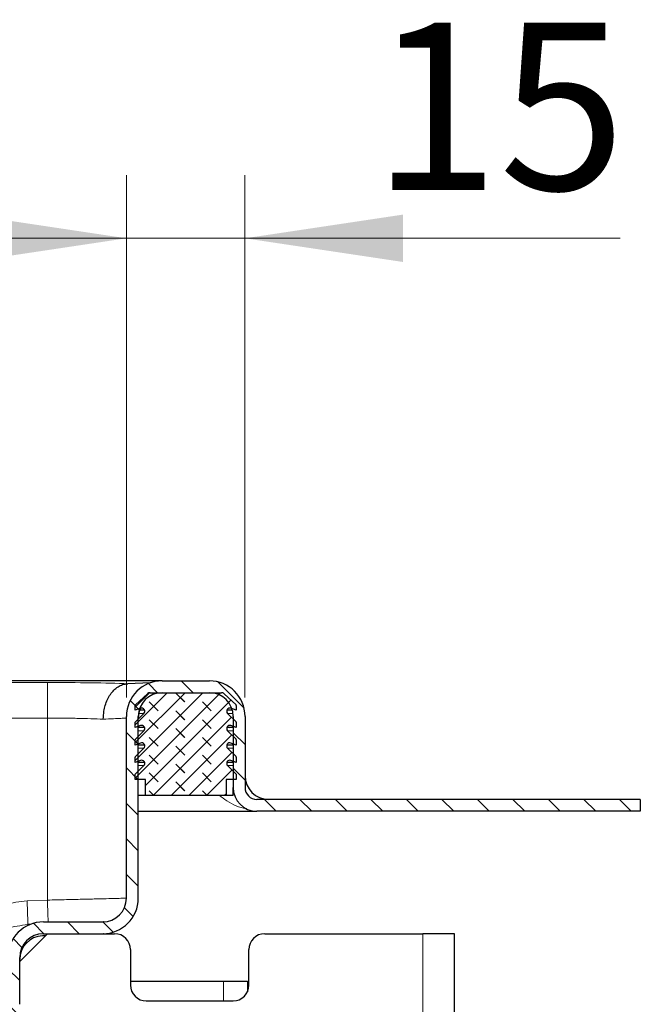
# Model space of a CAD drawing. Units: millimetres. Extents: x -15 to 420, y 0 to 297.
# Drawn here: x 370 to 380, y 237 to 253 of the extents above; entities that cross this region are included whole.
import ezdxf

# ---------------------------------------------------------------- set-up
doc = ezdxf.new("R2010")
doc.units = ezdxf.units.MM
doc.styles.add('SLDTEXTSTYLE0', font='TXT', dxfattribs={"width": 0.605})
doc.dimstyles.new('SLDDIMSTYLE0', dxfattribs={"dimtxt": 2.568319, "dimasz": 2.5, "dimexe": 0, "dimexo": 0.0625, "dimgap": 0.64208, "dimtad": 1, "dimlfac": 8, "dimrnd": 1e-09, "dimzin": 12, "dimdsep": 46, "dimtxsty": 'SLDTEXTSTYLE0', "dimsah": 1, "dimcen": 0.09, "dimadec": 0, "dimazin": 3, "dimtfac": 1, "dimtdec": 3, "dimtofl": 0, "dimtmove": 0, "dimatfit": 3, "dimfxl": 1, "dimfrac": 2, "dimtolj": 1, "dimtzin": 12, "dimarcsym": 0})
doc.dimstyles.new('SLDDIMSTYLE1', dxfattribs={"dimtxt": 2.568319, "dimasz": 2.5, "dimexe": 0, "dimexo": 0.0625, "dimgap": 0.64208, "dimtad": 1, "dimlfac": 8, "dimrnd": 1e-09, "dimzin": 12, "dimdsep": 46, "dimtxsty": 'SLDTEXTSTYLE0', "dimsah": 1, "dimcen": 0.09, "dimadec": 0, "dimazin": 3, "dimtfac": 1, "dimtdec": 3, "dimtmove": 0, "dimatfit": 0, "dimfxl": 1, "dimfrac": 2, "dimtolj": 1, "dimtzin": 12, "dimarcsym": 0})

# ---------------------------------------------------------------- blocks, each defined once
blk = doc.blocks.new('_D_15')
at = {"color": 7, "linetype": 'Continuous', "lineweight": 0}
for p, q in [((275.159, 242.048), (275.159, 250.31)), ((371.409, 242.048), (371.409, 250.31)), ((275.159, 249.31), (371.409, 249.31))]:
    blk.add_line(p, q, dxfattribs=at)
at = {"color": 7, "linetype": 'Continuous', "lineweight": 18}
for points in [[(275.159, 249.31), (277.659, 248.935), (277.659, 249.685)], [(371.409, 249.31), (368.909, 249.685), (368.909, 248.935)]]:
    blk.add_solid(points, dxfattribs=at)
at = {"color": 7, "linetype": 'Continuous', "lineweight": 18, "insert": (320.344, 252.721), "char_height": 2.6458, "attachment_point": 1, "style": 'SLDTEXTSTYLE0'}
blk.add_mtext('770', dxfattribs=at)
blk = doc.blocks.new('_D_16')
at = {"color": 7, "linetype": 'Continuous', "lineweight": 0}
for p, q in [((371.409, 242.048), (371.409, 250.31)), ((373.284, 242.048), (373.284, 250.31)), ((371.409, 249.31), (366.409, 249.31)), ((371.409, 249.31), (373.284, 249.31)), ((373.284, 249.31), (379.216, 249.31))]:
    blk.add_line(p, q, dxfattribs=at)
at = {"color": 7, "linetype": 'Continuous', "lineweight": 18}
for points in [[(371.409, 249.31), (368.909, 249.685), (368.909, 248.935)], [(373.284, 249.31), (375.784, 248.935), (375.784, 249.685)]]:
    blk.add_solid(points, dxfattribs=at)
at = {"color": 7, "linetype": 'Continuous', "lineweight": 18, "insert": (375.297, 252.721), "char_height": 2.6458, "attachment_point": 1, "style": 'SLDTEXTSTYLE0'}
blk.add_mtext('15', dxfattribs=at)

msp = doc.modelspace()

# ---------------------------------------------------------------- hatches: boundary and pattern name
at = {"linetype": 'Continuous', "lineweight": 18}
h = msp.add_hatch(dxfattribs=at)
h.set_pattern_fill('ANSI31', scale=0.125, angle=90, style=0)
edge = h.paths.add_edge_path(flags=0)
edge.add_line((371.0342, 238.4976), (370.0967, 238.4976))
edge.add_arc((370.0967, 237.9351), 0.5625, 90, 180)
edge.add_line((369.5342, 237.9351), (369.5342, 237.194))
edge.add_spline(control_points=[(369.5342, 237.194), (369.5342, 237.1382), (369.5305, 237.0823), (369.523, 237.027), (369.5043, 236.8883), (369.4614, 236.751), (369.3979, 236.6263), (369.3343, 236.5017), (369.2484, 236.3863), (369.1472, 236.2897), (369.046, 236.1931), (368.9267, 236.1127), (368.7992, 236.0551), (368.6717, 235.9974), (368.5325, 235.961), (368.3932, 235.9488)], knot_values=[0, 0, 0, 0, 0.0013395, 0.0013395, 0.0013395, 0.0047379, 0.0047379, 0.0047379, 0.0081364, 0.0081364, 0.0081364, 0.0115348, 0.0115348, 0.0115348, 0.0149332, 0.0149332, 0.0149332, 0.0149332], weights=[1, 1, 1, 1, 1, 1, 1, 1, 1, 1, 1, 1, 1, 1, 1, 1], degree=3, periodic=0)
edge.add_line((368.3932, 235.9488), (333.7842, 232.9209))
edge.add_line((333.7842, 232.9209), (333.5967, 232.9045))
edge.add_line((333.5967, 232.9045), (333.5967, 232.1226))
edge.add_line((333.5967, 232.1226), (331.9717, 232.1226))
edge.add_line((331.9717, 232.1226), (331.9717, 231.1851))
edge.add_line((331.9717, 231.1851), (332.1592, 231.1851))
edge.add_line((332.1592, 231.1851), (332.1592, 231.9351))
edge.add_line((332.1592, 231.9351), (333.7842, 231.9351))
edge.add_line((333.7842, 231.9351), (333.7842, 232.7327))
edge.add_line((333.7842, 232.7327), (368.4095, 235.762))
edge.add_spline(control_points=[(368.4095, 235.762), (368.5704, 235.7761), (368.7309, 235.819), (368.8779, 235.8858), (369.0249, 235.9526), (369.1627, 236.0451), (369.2792, 236.1569), (369.3954, 236.2683), (369.4938, 236.4015), (369.5666, 236.5451), (369.6394, 236.6888), (369.6882, 236.8471), (369.7094, 237.0069), (369.7176, 237.0689), (369.7217, 237.1315), (369.7217, 237.194)], knot_values=[0, 0, 0, 0, 0.0038761, 0.0038761, 0.0038761, 0.0077498, 0.0077498, 0.0077498, 0.0116128, 0.0116128, 0.0116128, 0.0154791, 0.0154791, 0.0154791, 0.0169616, 0.0169616, 0.0169616, 0.0169616], weights=[1, 1, 1, 1, 1, 1, 1, 1, 1, 1, 1, 1, 1, 1, 1, 1], degree=3, periodic=0)
edge.add_line((369.7217, 237.194), (369.7217, 237.9351))
edge.add_arc((370.0967, 237.9351), 0.375, 90, 180, ccw=False)
edge.add_line((370.0967, 238.3101), (371.0342, 238.3101))
edge.add_arc((371.0342, 238.8726), 0.5625, 270, 360)
edge.add_line((371.5967, 238.8726), (371.5967, 241.7476))
edge.add_arc((371.9717, 241.7476), 0.375, 90, 180, ccw=False)
edge.add_line((371.9717, 242.1226), (372.7217, 242.1226))
edge.add_arc((372.7217, 241.7476), 0.375, 0, 90, ccw=False)
edge.add_line((373.0967, 241.7476), (373.0967, 240.6226))
edge.add_arc((373.4717, 240.6226), 0.375, 180, 270)
edge.add_line((373.4717, 240.2476), (379.5342, 240.2476))
edge.add_line((379.5342, 240.2476), (379.5342, 240.4351))
edge.add_line((379.5342, 240.4351), (373.4717, 240.4351))
edge.add_arc((373.4717, 240.6226), 0.1875, 180, 270, ccw=False)
edge.add_line((373.2842, 240.6226), (373.2842, 241.7476))
edge.add_arc((372.7217, 241.7476), 0.5625, 0, 90)
edge.add_line((372.7217, 242.3101), (371.9717, 242.3101))
edge.add_arc((371.9717, 241.7476), 0.5625, 90, 180)
edge.add_line((371.4092, 241.7476), (371.4092, 238.8726))
edge.add_arc((371.0342, 238.8726), 0.375, 270, 360, ccw=False)
h = msp.add_hatch(dxfattribs=at)
h.set_pattern_fill('DIN 128 Elastomer-Rubber', scale=0.03125, angle=90, style=0, pattern_type=2)
h.set_pattern_definition([(135, (-0.21047, 0.21047), (-0.42094951, 0.14031649), [0.1984375, -0.396875]), (135, (-0.21047, 0.4911), (-0.42094951, 0.14031649), [0.1984375, -0.396875]), (224.99997, (0, 0), (0.14031643, -0.14031657), [])])
edge = h.paths.add_edge_path(flags=0)
edge.add_arc((373.0444, 241.28), 0.05, 69.33122, 225.53363, ccw=False)
edge.add_line((373.0621, 241.3268), (373.1467, 241.2948))
edge.add_line((373.1467, 241.2948), (373.1467, 241.3793))
edge.add_arc((373.1342, 241.3793), 0.0125, 0, 45.53363)
edge.add_line((373.143, 241.3882), (373.0094, 241.5193))
edge.add_arc((373.0444, 241.555), 0.05, 69.33122, 225.53363, ccw=False)
edge.add_line((373.0621, 241.6018), (373.1467, 241.5698))
edge.add_line((373.1467, 241.5698), (373.1467, 241.6543))
edge.add_arc((373.1342, 241.6543), 0.0125, 0, 45.53363)
edge.add_line((373.143, 241.6632), (373.0094, 241.7943))
edge.add_arc((373.0444, 241.83), 0.05, 69.33122, 225.53363, ccw=False)
edge.add_line((373.0621, 241.8768), (373.1467, 241.8448))
edge.add_line((373.1467, 241.8448), (373.1467, 241.922))
edge.add_arc((373.1342, 241.922), 0.0125, 0, 47.29835)
edge.add_line((373.1427, 241.9312), (372.9533, 242.106))
edge.add_arc((372.9109, 242.0601), 0.0625, 47.29835, 90)
edge.add_line((372.9109, 242.1226), (371.7826, 242.1226))
edge.add_arc((371.7826, 242.0601), 0.0625, 90, 132.70165)
edge.add_line((371.7402, 242.106), (371.5507, 241.9312))
edge.add_arc((371.5592, 241.922), 0.0125, 132.70165, 180)
edge.add_line((371.5467, 241.922), (371.5467, 241.8448))
edge.add_line((371.5467, 241.8448), (371.6314, 241.8768))
edge.add_arc((371.649, 241.83), 0.05, -45.53363, 110.66878, ccw=False)
edge.add_line((371.684, 241.7943), (371.5505, 241.6632))
edge.add_arc((371.5592, 241.6543), 0.0125, 134.46637, 180)
edge.add_line((371.5467, 241.6543), (371.5467, 241.5698))
edge.add_line((371.5467, 241.5698), (371.6314, 241.6018))
edge.add_arc((371.649, 241.555), 0.05, -45.53363, 110.66878, ccw=False)
edge.add_line((371.684, 241.5193), (371.5505, 241.3882))
edge.add_arc((371.5592, 241.3793), 0.0125, 134.46637, 180)
edge.add_line((371.5467, 241.3793), (371.5467, 241.2948))
edge.add_line((371.5467, 241.2948), (371.6314, 241.3268))
edge.add_arc((371.649, 241.28), 0.05, -45.53363, 110.66878, ccw=False)
edge.add_line((371.684, 241.2443), (371.5505, 241.1132))
edge.add_arc((371.5592, 241.1043), 0.0125, 134.46637, 180)
edge.add_line((371.5467, 241.1043), (371.5467, 241.0198))
edge.add_line((371.5467, 241.0198), (371.6314, 241.0518))
edge.add_arc((371.649, 241.005), 0.05, -45.53363, 110.66878, ccw=False)
edge.add_line((371.684, 240.9693), (371.5467, 240.8345))
edge.add_line((371.5467, 240.8345), (371.5467, 240.7476))
edge.add_line((371.5467, 240.7476), (371.7092, 240.7476))
edge.add_line((371.7092, 240.7476), (371.7092, 240.4976))
edge.add_line((371.7092, 240.4976), (372.9842, 240.4976))
edge.add_line((372.9842, 240.4976), (372.9842, 240.7476))
edge.add_line((372.9842, 240.7476), (373.1467, 240.7476))
edge.add_line((373.1467, 240.7476), (373.1467, 240.8345))
edge.add_line((373.1467, 240.8345), (373.0094, 240.9693))
edge.add_arc((373.0444, 241.005), 0.05, 69.33122, 225.53363, ccw=False)
edge.add_line((373.0621, 241.0518), (373.1467, 241.0198))
edge.add_line((373.1467, 241.0198), (373.1467, 241.1043))
edge.add_arc((373.1342, 241.1043), 0.0125, 0, 45.53363)
edge.add_line((373.143, 241.1132), (373.0094, 241.2443))

# ---------------------------------------------------------------- linework, layer by layer
at = {"color": 7, "linetype": 'Continuous', "lineweight": 25}
for p, q in [((371.9717, 242.3101), (274.5967, 242.3101)), ((371.7835, 242.2776), (371.431, 242.2653)), ((371.9717, 242.3101), (372.7217, 242.3101)), ((371.5507, 241.9312), (371.7402, 242.106)), ((371.7826, 242.1226), (372.9109, 242.1226)), ((371.9717, 242.1226), (372.7217, 242.1226)), ((372.9533, 242.106), (373.1427, 241.9312)), ((371.5467, 241.8448), (371.5467, 241.922)), ((371.6314, 241.8768), (371.5467, 241.8448)), ((373.1467, 241.8448), (373.0621, 241.8768)), ((373.1467, 241.922), (373.1467, 241.8448)), ((371.4092, 238.8726), (371.4092, 241.7476)), ((371.5505, 241.6632), (371.684, 241.7943)), ((371.5967, 238.8726), (371.5967, 241.7476)), ((371.6968, 241.8448), (371.6176, 241.8448)), ((373.0839, 241.8448), (372.9967, 241.8448)), ((373.0094, 241.7943), (373.143, 241.6632)), ((373.0967, 241.7476), (373.0967, 240.6226)), ((373.2842, 241.7476), (373.2842, 240.6226)), ((371.5467, 241.5698), (371.5467, 241.6543)), ((371.6314, 241.6018), (371.5467, 241.5698)), ((371.6968, 241.5698), (371.5967, 241.5698)), ((373.0967, 241.5698), (372.9967, 241.5698)), ((373.1467, 241.5698), (373.0621, 241.6018)), ((373.1467, 241.6543), (373.1467, 241.5698)), ((371.5505, 241.3882), (371.684, 241.5193)), ((373.0094, 241.5193), (373.143, 241.3882)), ((371.5467, 241.2948), (371.5467, 241.3793)), ((371.6314, 241.3268), (371.5467, 241.2948)), ((371.5505, 241.1132), (371.684, 241.2443)), ((371.6968, 241.2948), (371.5967, 241.2948)), ((373.0967, 241.2948), (372.9967, 241.2948)), ((373.0094, 241.2443), (373.143, 241.1132)), ((373.1467, 241.2948), (373.0621, 241.3268)), ((373.1467, 241.3793), (373.1467, 241.2948)), ((371.5467, 241.0198), (371.5467, 241.1043)), ((373.1467, 241.1043), (373.1467, 241.0198)), ((371.6314, 241.0518), (371.5467, 241.0198)), ((371.5467, 240.8345), (371.684, 240.9693)), ((371.6968, 241.0198), (371.5967, 241.0198)), ((373.0967, 241.0198), (372.9967, 241.0198)), ((373.0094, 240.9693), (373.1467, 240.8345)), ((373.1467, 241.0198), (373.0621, 241.0518)), ((371.5467, 240.7476), (371.5467, 240.8345)), ((373.1467, 240.8345), (373.1467, 240.7476)), ((371.7092, 240.7476), (371.5467, 240.7476)), ((371.7092, 240.4976), (371.7092, 240.7476)), ((373.1467, 240.7476), (372.9842, 240.7476)), ((372.9842, 240.7476), (372.9842, 240.4976)), ((373.0967, 240.4976), (373.0967, 240.6226)), ((371.7092, 240.4976), (371.5967, 240.4976)), ((372.9842, 240.4976), (371.7092, 240.4976)), ((373.0967, 240.4976), (372.9842, 240.4976)), ((379.5342, 240.4351), (373.4717, 240.4351)), ((379.5342, 240.4351), (379.5342, 240.2476)), ((371.5967, 240.2476), (373.4717, 240.2476)), ((379.5342, 240.2476), (373.4717, 240.2476)), ((369.8878, 238.4573), (369.8519, 238.4561)), ((370.0967, 238.4976), (371.0342, 238.4976)), ((371.0473, 238.4978), (371.0428, 238.4977)), ((369.7217, 237.8726), (370.1592, 238.3101)), ((370.1272, 238.2781), (370.0836, 238.2765)), ((370.0967, 238.3101), (371.0342, 238.3101)), ((371.0342, 238.3101), (371.2217, 238.3101)), ((371.0483, 238.3102), (371.0432, 238.3101)), ((373.5967, 238.3101), (376.0967, 238.3101)), ((376.5967, 238.3101), (376.0967, 238.3101)), ((376.5967, 234.5601), (376.5967, 238.3101)), ((371.4717, 238.0601), (371.4717, 237.4976)), ((373.3467, 237.4976), (373.3467, 238.0601)), ((369.7217, 237.194), (369.7217, 237.9351)), ((371.4717, 237.5601), (372.9467, 237.5601)), ((372.9467, 237.5601), (373.3217, 237.5601)), ((373.3217, 237.5601), (373.3217, 237.3886)), ((369.7217, 237.1939), (369.7217, 237.194)), ((371.7217, 237.2476), (373.0967, 237.2476))]:
    msp.add_line(p, q, dxfattribs=at)
at = {"color": 8, "linetype": 'Continuous', "lineweight": 18}
for p, q in [((274.6164, 242.3097), (371.9521, 242.3097)), ((370.1592, 242.2835), (276.4092, 242.2835)), ((276.4092, 241.7214), (370.1592, 241.7214)), ((370.1592, 241.7214), (370.1592, 238.842)), ((371.684, 241.7943), (371.6039, 241.7943)), ((373.0938, 241.7943), (373.0094, 241.7943)), ((371.684, 241.5193), (371.5967, 241.5193)), ((373.0967, 241.5193), (373.0094, 241.5193)), ((371.684, 241.2443), (371.5967, 241.2443)), ((373.0967, 241.2443), (373.0094, 241.2443)), ((371.684, 240.9693), (371.5967, 240.9693)), ((373.0967, 240.9693), (373.0094, 240.9693)), ((370.1592, 238.842), (369.8388, 238.8308)), ((376.0967, 238.3101), (376.0967, 234.5601)), ((372.9467, 237.2476), (372.9467, 237.5601))]:
    msp.add_line(p, q, dxfattribs=at)
at = {"color": 7, "linetype": 'Continuous', "lineweight": 25}
for centre, radius, start, end in [((371.9717, 241.7476), 0.5625, 90, 180), ((372.7217, 241.7476), 0.5625, 0, 90), ((371.9717, 241.7476), 0.375, 90, 180), ((371.7826, 242.0601), 0.0625, 90, 132.70165), ((372.7217, 241.7476), 0.375, 0, 90), ((372.9109, 242.0601), 0.0625, 47.29835, 90), ((371.5592, 241.922), 0.0125, 132.70165, 180), ((371.9717, 241.7214), 0.375, 155.58876, 180), ((371.649, 241.83), 0.05, 314.46637, 110.66878), ((373.0444, 241.83), 0.05, 69.33122, 225.53363), ((373.1342, 241.922), 0.0125, 0, 47.29835), ((371.5592, 241.6543), 0.0125, 134.46637, 180), ((371.649, 241.555), 0.05, 314.46637, 110.66878), ((373.0444, 241.555), 0.05, 69.33122, 225.53363), ((373.1342, 241.6543), 0.0125, 0, 45.53363), ((371.5592, 241.3793), 0.0125, 134.46637, 180), ((371.649, 241.28), 0.05, 314.46637, 110.66878), ((373.0444, 241.28), 0.05, 69.33122, 225.53363), ((373.1342, 241.3793), 0.0125, 0, 45.53363), ((371.5592, 241.1043), 0.0125, 134.46637, 180), ((373.1342, 241.1043), 0.0125, 0, 45.53363), ((371.649, 241.005), 0.05, 314.46637, 110.66878), ((373.0444, 241.005), 0.05, 69.33122, 225.53363), ((373.6592, 240.8101), 0.375, 180, 270), ((373.4717, 240.6226), 0.375, 180, 270), ((373.4717, 240.6226), 0.1875, 180, 270), ((371.0342, 238.8726), 0.375, 270, 0), ((371.0342, 238.8726), 0.5625, 270, 0), ((370.0967, 237.9351), 0.5625, 90, 180), ((370.0967, 237.9351), 0.375, 90, 180), ((371.2217, 238.0601), 0.25, 0, 90), ((373.5967, 238.0601), 0.25, 90, 180), ((370.0967, 237.9018), 0.375, 92, 180), ((371.7217, 237.4976), 0.25, 180, 270), ((373.0967, 237.4976), 0.25, 270, 0)]:
    msp.add_arc(centre, radius, start, end, dxfattribs=at)
at = {"color": 8, "linetype": 'Continuous', "lineweight": 18}
msp.add_ellipse((370.1592, 242.2202), major_axis=(1.8125, 0), ratio=0.0349208, start_param=0.7930568, end_param=1.5707963, dxfattribs=at)
for points in [[(370.1592, 241.7214), (370.1592, 241.7934), (370.1592, 241.9376), (370.1592, 242.1208), (370.1592, 242.2518), (370.1592, 242.2729), (370.1592, 242.2835)], [(369.8388, 238.8308), (369.8405, 238.7817), (369.844, 238.6835), (369.8483, 238.5596), (369.8513, 238.473), (369.8517, 238.4617), (369.8519, 238.4561)]]:
    msp.add_open_spline(points, degree=3, dxfattribs=at)
at = {"color": 7, "linetype": 'Continuous', "lineweight": 25}
msp.add_open_spline([(371.0431, 241.7028), (371.0452, 241.745), (371.0488, 241.8202), (371.082, 241.958), (371.1493, 242.1053), (371.2536, 242.2072), (371.3505, 242.2554), (371.4037, 242.262), (371.431, 242.2653)], degree=3, knots=[0, 0, 0, 0, 0.1458796, 0.2597004, 0.5011623, 0.7392299, 0.8661656, 1, 1, 1, 1], dxfattribs=at)
at = {"color": 8, "linetype": 'Continuous', "lineweight": 18}
for points, knots in [([(370.1592, 241.7214), (370.2377, 241.7211), (370.3969, 241.7207), (370.6298, 241.717), (370.8534, 241.7113), (370.9793, 241.7057), (371.0431, 241.7028)], [0, 0, 0, 0, 0.2397078, 0.4862646, 0.7396896, 1, 1, 1, 1]), ([(371.0431, 241.7028), (371.0998, 241.7057), (371.2118, 241.7113), (371.3248, 241.717), (371.3963, 241.7207), (371.405, 241.7211), (371.4092, 241.7214)], [0, 0, 0, 0, 0.2603104, 0.5137354, 0.7602922, 1, 1, 1, 1]), ([(372.8803, 240.4976), (372.9183, 240.4682), (373.0456, 240.37), (373.1962, 240.3026), (373.3052, 240.2898), (373.3076, 240.2895)], [0, 0, 0, 0, 0.2943495, 0.9846664, 1, 1, 1, 1]), ([(369.8388, 238.8308), (369.7209, 238.8167), (369.4852, 238.7884), (369.16, 238.6361), (368.8518, 238.4213), (368.5634, 238.1479), (368.3773, 237.9417), (368.2842, 237.8385)], [0, 0, 0, 0, 0.1868748, 0.3733588, 0.5604298, 0.7800258, 1, 1, 1, 1]), ([(371.4092, 238.8726), (371.4049, 238.8725), (371.3962, 238.8722), (371.3252, 238.8705), (371.2102, 238.8677), (371.0778, 238.8645), (370.9512, 238.8614), (370.8402, 238.8586), (370.6786, 238.8546), (370.4504, 238.8491), (370.2606, 238.8445), (370.1592, 238.842)], [0, 0, 0, 0, 0.119855, 0.243126, 0.3698144, 0.4999216, 0.5611527, 0.6312582, 0.7102348, 0.8451848, 1, 1, 1, 1]), ([(370.1592, 238.842), (370.1609, 238.7932), (370.1643, 238.6955), (370.1688, 238.5685), (370.1704, 238.521), (370.1713, 238.4976)], [0, 0, 0, 0, 0.33577421, 0.67154842, 1, 1, 1, 1]), ([(368.2842, 237.8385), (368.4361, 237.9112), (368.7282, 238.051), (369.1294, 238.2434), (369.4899, 238.4054), (369.7367, 238.4399), (369.8519, 238.4561)], [0, 0, 0, 0, 0.2898992, 0.5573588, 0.7934499, 1, 1, 1, 1])]:
    msp.add_open_spline(points, degree=3, knots=knots, dxfattribs=at)

# ---------------------------------------------------------------- dimensions: what is measured, and where the dimension line sits
at = {"color": 7, "linetype": 'Continuous', "lineweight": 18}
for base, p1, p2, dimstyle, picture, middle in [((371.4092, 249.3101), (275.1592, 241.7476), (371.4092, 241.7476), 'SLDDIMSTYLE0', '_D_15', (323.2842, 249.3101)), ((373.2842, 249.3101), (371.4092, 241.7476), (373.2842, 241.7476), 'SLDDIMSTYLE1', '_D_16', (377.2565, 249.3101))]:
    dim = msp.add_linear_dim(base=base, p1=p1, p2=p2, dimstyle=dimstyle, dxfattribs=at)
    dim.commit()
    dim.dimension.update_dxf_attribs({"geometry": picture, "text_midpoint": middle, "dimtype": 160})

doc.saveas('drawing.dxf')
